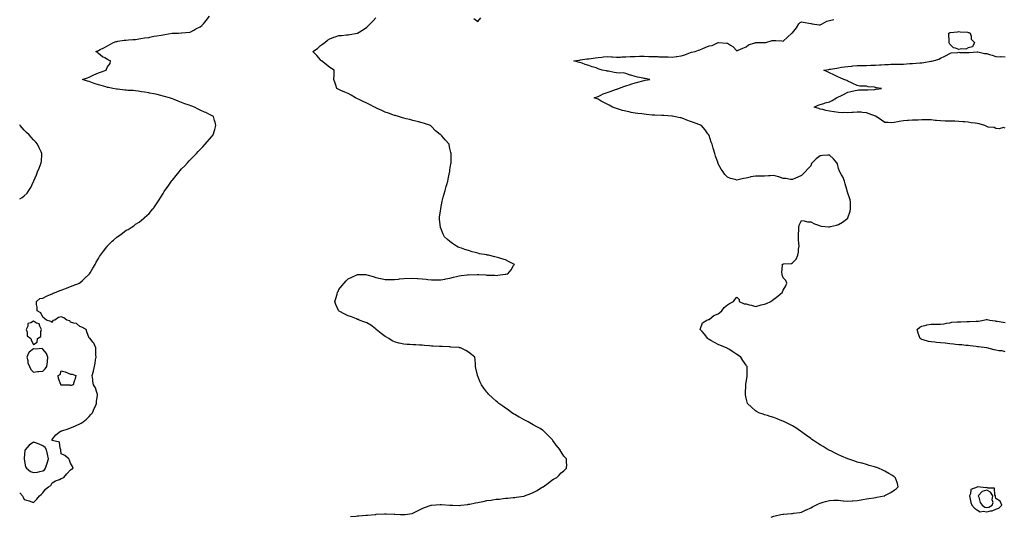
# Model space of a CAD drawing. Units: inches. Extents: x 897203 to 899843, y 7263578 to 7266218.
# Drawn here: x 897203 to 898267, y 7264660 to 7265196 of the extents above; entities that cross this region are included whole.
import ezdxf

# ---------------------------------------------------------------- set-up
doc = ezdxf.new("R2010")
doc.units = ezdxf.units.IN
doc.header["$MEASUREMENT"] = 0
doc.layers.add('Contour_89727263', color=7, linetype='Continuous', true_color=0xa3673b)

msp = doc.modelspace()

# ---------------------------------------------------------------- linework, layer by layer
at = {"layer": 'Contour_89727263'}
for points in [[(897203, 7264685.4, 3311), (897206.1, 7264681.9, 3311), (897206.9, 7264680.7, 3311), (897208, 7264678.2, 3311), (897212.9, 7264676.8, 3311), (897213.4, 7264676.6, 3311), (897218, 7264675, 3311), (897221.5, 7264678.5, 3311), (897224.4, 7264681.9, 3311), (897226.3, 7264683.6, 3311), (897228, 7264685.4, 3311), (897230.9, 7264689.1, 3311), (897234.1, 7264691.9, 3311), (897236.6, 7264693.4, 3311), (897238, 7264696, 3311), (897241.8, 7264698.2, 3311), (897245.9, 7264699.8, 3311), (897248, 7264700.7, 3311), (897248.9, 7264701.1, 3311), (897250.8, 7264701.9, 3311), (897254, 7264705.9, 3311), (897258, 7264710, 3311), (897259.1, 7264710.8, 3311), (897260.7, 7264711.9, 3311), (897259.9, 7264713.8, 3311), (897258, 7264717.3, 3311), (897256.7, 7264720.6, 3311), (897256.1, 7264721.9, 3311), (897251.7, 7264725.6, 3311), (897248, 7264727.4, 3311), (897247.5, 7264731.4, 3311), (897247.3, 7264731.9, 3311), (897246.6, 7264733.4, 3311), (897246.1, 7264739.9, 3311), (897238.2, 7264741.8, 3311), (897238, 7264741.9, 3311), (897238, 7264741.9, 3311), (897238, 7264741.9, 3311), (897238, 7264742, 3311), (897238, 7264742.8, 3311), (897241.9, 7264748.1, 3311), (897247.2, 7264751.9, 3311), (897247.8, 7264752.1, 3311), (897248, 7264752.2, 3311), (897248.5, 7264752.4, 3311), (897255.5, 7264754.5, 3311), (897258, 7264755.5, 3311), (897262.7, 7264757.3, 3311), (897264.1, 7264757.9, 3311), (897268, 7264759.7, 3311), (897269.5, 7264760.5, 3311), (897271.5, 7264761.9, 3311), (897275.1, 7264764.9, 3311), (897278, 7264767.8, 3311), (897280, 7264769.9, 3311), (897281.6, 7264771.9, 3311), (897283.5, 7264776.4, 3311), (897284.5, 7264778.3, 3311), (897286.1, 7264781.9, 3311), (897286.1, 7264783.9, 3311), (897287, 7264790.9, 3311), (897287, 7264791.9, 3311), (897286.2, 7264793.7, 3311), (897284.9, 7264798.7, 3311), (897282.8, 7264801.9, 3311), (897282.2, 7264806.1, 3311), (897282, 7264807.9, 3311), (897281.4, 7264811.9, 3311), (897282.7, 7264816.6, 3311), (897282.9, 7264817, 3311), (897283.8, 7264821.9, 3311), (897284.5, 7264825.5, 3311), (897285, 7264828.9, 3311), (897285.6, 7264831.9, 3311), (897285.4, 7264834.5, 3311), (897285.3, 7264839.2, 3311), (897285.2, 7264841.9, 3311), (897283, 7264846.8, 3311), (897282, 7264847.9, 3311), (897279, 7264851.9, 3311), (897278.3, 7264852.2, 3311), (897278, 7264852.5, 3311), (897275.4, 7264859.2, 3311), (897274.9, 7264861.9, 3311), (897270.3, 7264864.2, 3311), (897268, 7264865, 3311), (897264.3, 7264868.2, 3311), (897261.6, 7264868.4, 3311), (897258, 7264869.6, 3311), (897257.2, 7264871.1, 3311), (897254, 7264871.9, 3311), (897250.6, 7264874.4, 3311), (897248, 7264875.3, 3311), (897245.1, 7264874.8, 3311), (897241, 7264871.9, 3311), (897238.7, 7264871.3, 3311), (897238, 7264869.2, 3311), (897236.6, 7264870.5, 3311), (897231.9, 7264871.9, 3311), (897229.7, 7264873.5, 3311), (897228, 7264874.9, 3311), (897226, 7264879.8, 3311), (897221.8, 7264881.9, 3311), (897221.8, 7264885.7, 3311), (897221.2, 7264888.7, 3311), (897221.2, 7264891.9, 3311), (897224.8, 7264895.2, 3311), (897228, 7264895.7, 3311), (897232.1, 7264897.9, 3311), (897235.3, 7264899.1, 3311), (897238, 7264900.4, 3311), (897239.2, 7264900.8, 3311), (897242.3, 7264901.9, 3311), (897246.3, 7264903.7, 3311), (897248, 7264904.3, 3311), (897251.9, 7264905.7, 3311), (897253.6, 7264906.3, 3311), (897258, 7264908.2, 3311), (897260.9, 7264909.1, 3311), (897267.5, 7264911.9, 3311), (897267.8, 7264912.1, 3311), (897268, 7264912.3, 3311), (897270.7, 7264914.6, 3311), (897273.2, 7264916.7, 3311), (897278, 7264921.4, 3311), (897278.3, 7264921.7, 3311), (897278.5, 7264921.9, 3311), (897279.1, 7264922.9, 3311), (897282, 7264927.9, 3311), (897284.4, 7264931.9, 3311), (897285.6, 7264934.3, 3311), (897288, 7264938.4, 3311), (897289.4, 7264940.6, 3311), (897290.5, 7264941.9, 3311), (897293.5, 7264946.4, 3311), (897297.3, 7264951.1, 3311), (897297.9, 7264951.9, 3311), (897297.9, 7264952, 3311), (897298, 7264952.1, 3311), (897303, 7264957, 3311), (897304.3, 7264958.2, 3311), (897308, 7264961.6, 3311), (897308.3, 7264961.7, 3311), (897308.6, 7264961.9, 3311), (897314.1, 7264965.8, 3311), (897318, 7264968.9, 3311), (897320.1, 7264969.8, 3311), (897323.5, 7264971.9, 3311), (897326.2, 7264973.8, 3311), (897328, 7264975.4, 3311), (897332.1, 7264977.8, 3311), (897337.3, 7264981.9, 3311), (897337.7, 7264982.3, 3311), (897338, 7264982.6, 3311), (897342.9, 7264987, 3311), (897346.9, 7264991.9, 3311), (897347.5, 7264992.5, 3311), (897348, 7264993.3, 3311), (897351.6, 7264998.4, 3311), (897353.7, 7265001.9, 3311), (897355.5, 7265004.5, 3311), (897358, 7265008.6, 3311), (897359.3, 7265010.7, 3311), (897360, 7265011.9, 3311), (897363.4, 7265016.6, 3311), (897364.8, 7265018.6, 3311), (897367.1, 7265021.9, 3311), (897367.5, 7265022.5, 3311), (897368, 7265023.2, 3311), (897372, 7265028, 3311), (897375.2, 7265031.9, 3311), (897376.5, 7265033.4, 3311), (897378, 7265035.1, 3311), (897381.3, 7265038.6, 3311), (897384.4, 7265041.9, 3311), (897386.2, 7265043.8, 3311), (897388, 7265045.8, 3311), (897391.1, 7265048.9, 3311), (897394, 7265051.9, 3311), (897396, 7265054, 3311), (897398, 7265056.3, 3311), (897400.8, 7265059.2, 3311), (897403.3, 7265061.9, 3311), (897405.5, 7265064.4, 3311), (897408, 7265067.3, 3311), (897410.2, 7265069.8, 3311), (897412, 7265071.9, 3311), (897413.5, 7265076.5, 3311), (897413.8, 7265077.7, 3311), (897415.1, 7265081.9, 3311), (897414.1, 7265085.8, 3311), (897413.7, 7265087.6, 3311), (897412.6, 7265091.9, 3311), (897409.5, 7265093.4, 3311), (897408, 7265094.1, 3311), (897404, 7265096, 3311), (897402.7, 7265096.6, 3311), (897398, 7265098.8, 3311), (897396, 7265099.8, 3311), (897391.9, 7265101.9, 3311), (897389, 7265102.9, 3311), (897388, 7265103.2, 3311), (897386, 7265103.9, 3311), (897381.6, 7265105.5, 3311), (897378, 7265106.8, 3311), (897374.4, 7265108.2, 3311), (897370, 7265110, 3311), (897368, 7265110.7, 3311), (897367.2, 7265111.1, 3311), (897365, 7265111.9, 3311), (897359.6, 7265113.4, 3311), (897358, 7265113.8, 3311), (897355.5, 7265114.4, 3311), (897351.5, 7265115.4, 3311), (897348, 7265116.3, 3311), (897343.3, 7265117.1, 3311), (897342.7, 7265117.3, 3311), (897338, 7265118.2, 3311), (897334.7, 7265118.6, 3311), (897330.9, 7265119.1, 3311), (897328, 7265119.5, 3311), (897325.8, 7265119.7, 3311), (897320, 7265120, 3311), (897318, 7265120.2, 3311), (897316.5, 7265120.3, 3311), (897308.8, 7265121.2, 3311), (897308, 7265121.3, 3311), (897307.5, 7265121.4, 3311), (897303.7, 7265121.9, 3311), (897299.1, 7265123, 3311), (897298, 7265123.2, 3311), (897296.2, 7265123.7, 3311), (897291.2, 7265125.1, 3311), (897288, 7265126, 3311), (897283.5, 7265127.4, 3311), (897281.8, 7265128.2, 3311), (897278, 7265129.6, 3311), (897276.1, 7265130, 3311), (897270.9, 7265131.9, 3311), (897276.4, 7265133.6, 3311), (897278, 7265134.3, 3311), (897282.4, 7265136.3, 3311), (897283.3, 7265136.7, 3311), (897288, 7265138.8, 3311), (897290.3, 7265139.7, 3311), (897296.3, 7265141.9, 3311), (897296.9, 7265143, 3311), (897298, 7265145.4, 3311), (897300.8, 7265149.2, 3311), (897301.1, 7265151.9, 3311), (897298.9, 7265152.8, 3311), (897298, 7265153.2, 3311), (897295, 7265155, 3311), (897292.4, 7265156.3, 3311), (897288, 7265160, 3311), (897287, 7265160.8, 3311), (897285.3, 7265161.9, 3311), (897287.3, 7265162.7, 3311), (897288, 7265162.9, 3311), (897290.1, 7265164, 3311), (897293.9, 7265166, 3311), (897298, 7265168.2, 3311), (897300.5, 7265169.5, 3311), (897304.4, 7265171.9, 3311), (897307.2, 7265172.8, 3311), (897308, 7265172.9, 3311), (897309.2, 7265173.1, 3311), (897315.9, 7265174.1, 3311), (897318, 7265174.4, 3311), (897320.7, 7265174.6, 3311), (897325.1, 7265174.9, 3311), (897328, 7265175.1, 3311), (897331.8, 7265175.7, 3311), (897334, 7265176, 3311), (897338, 7265176.6, 3311), (897342.6, 7265177.3, 3311), (897343.7, 7265177.6, 3311), (897348, 7265178.4, 3311), (897351.1, 7265178.9, 3311), (897355.8, 7265179.6, 3311), (897358, 7265180, 3311), (897359.7, 7265180.2, 3311), (897367.8, 7265181.7, 3311), (897368, 7265181.7, 3311), (897368.3, 7265181.7, 3311), (897374.5, 7265181.9, 3311), (897377.8, 7265182.2, 3311), (897378, 7265182.2, 3311), (897378.4, 7265182.2, 3311), (897387, 7265182.9, 3311), (897388, 7265183.1, 3311), (897391.1, 7265184.9, 3311), (897393.5, 7265186.5, 3311), (897398, 7265188.6, 3311), (897400, 7265190, 3311), (897401.6, 7265191.9, 3311), (897404.6, 7265195.4, 3311), (897408, 7265200.1, 3311)], [(897560.4, 7264659.6, 3310), (897566.3, 7264660.1, 3310), (897568, 7264660.3, 3310), (897569.6, 7264660.4, 3310), (897577.3, 7264661.2, 3310), (897578, 7264661.2, 3310), (897578.7, 7264661.3, 3310), (897587.2, 7264661.9, 3310), (897587.9, 7264662, 3310), (897588, 7264662.1, 3310), (897588.2, 7264662.1, 3310), (897597.2, 7264662.8, 3310), (897598, 7264662.8, 3310), (897599, 7264662.8, 3310), (897607.8, 7264662.2, 3310), (897608, 7264662.2, 3310), (897608.3, 7264662.2, 3310), (897614.5, 7264661.9, 3310), (897618, 7264661.9, 3310), (897618, 7264661.8, 3310), (897618.1, 7264661.8, 3310), (897619.4, 7264661.9, 3310), (897627, 7264662.9, 3310), (897628, 7264663.2, 3310), (897630.9, 7264664.8, 3310), (897633.6, 7264666.4, 3310), (897638, 7264668.5, 3310), (897640.4, 7264669.6, 3310), (897647.6, 7264671.9, 3310), (897647.9, 7264672, 3310), (897648, 7264672.1, 3310), (897648.2, 7264672.1, 3310), (897657.4, 7264672.6, 3310), (897658, 7264672.6, 3310), (897658.7, 7264672.6, 3310), (897667.9, 7264672, 3310), (897668, 7264672, 3310), (897668.1, 7264672, 3310), (897671.1, 7264671.9, 3310), (897677.9, 7264671.7, 3310), (897678, 7264671.7, 3310), (897678.2, 7264671.8, 3310), (897679.8, 7264671.9, 3310), (897687.2, 7264672.8, 3310), (897688, 7264672.9, 3310), (897689.3, 7264673.2, 3310), (897695.5, 7264674.4, 3310), (897698, 7264674.9, 3310), (897701.8, 7264675.7, 3310), (897703.9, 7264676, 3310), (897708, 7264676.9, 3310), (897712.5, 7264677.5, 3310), (897713.8, 7264677.7, 3310), (897718, 7264678.3, 3310), (897721.4, 7264678.6, 3310), (897725.3, 7264679.1, 3310), (897728, 7264679.4, 3310), (897730.5, 7264679.5, 3310), (897736.4, 7264680.3, 3310), (897738, 7264680.3, 3310), (897739.5, 7264680.5, 3310), (897747.9, 7264681.8, 3310), (897748, 7264681.8, 3310), (897748.1, 7264681.8, 3310), (897748.5, 7264681.9, 3310), (897755.4, 7264684.5, 3310), (897758, 7264685.7, 3310), (897762.1, 7264687.9, 3310), (897767, 7264690.9, 3310), (897768, 7264691.5, 3310), (897768.3, 7264691.7, 3310), (897768.7, 7264691.9, 3310), (897774.1, 7264695.9, 3310), (897778, 7264699, 3310), (897780, 7264700, 3310), (897783.4, 7264701.9, 3310), (897785.8, 7264704.1, 3310), (897788, 7264706.8, 3310), (897791, 7264708.9, 3310), (897794, 7264711.9, 3310), (897794.2, 7264715.8, 3310), (897793.8, 7264717.7, 3310), (897793.9, 7264721.9, 3310), (897791.1, 7264725, 3310), (897788, 7264729.6, 3310), (897787.2, 7264731.1, 3310), (897786.9, 7264731.9, 3310), (897782.9, 7264736.7, 3310), (897782.2, 7264737.8, 3310), (897779.3, 7264741.9, 3310), (897778.7, 7264742.5, 3310), (897778, 7264743.2, 3310), (897773.8, 7264747.7, 3310), (897769.6, 7264751.9, 3310), (897768.7, 7264752.6, 3310), (897768, 7264753.1, 3310), (897765.3, 7264754.7, 3310), (897762.4, 7264756.3, 3310), (897758, 7264758.8, 3310), (897756, 7264759.9, 3310), (897752.6, 7264761.9, 3310), (897749.6, 7264763.5, 3310), (897748, 7264764.3, 3310), (897743.1, 7264767, 3310), (897742.8, 7264767.1, 3310), (897738, 7264769.8, 3310), (897736.8, 7264770.7, 3310), (897735, 7264771.9, 3310), (897730.9, 7264774.8, 3310), (897728, 7264776.8, 3310), (897725, 7264778.9, 3310), (897720.9, 7264781.9, 3310), (897719.3, 7264783.2, 3310), (897718, 7264784.3, 3310), (897714, 7264787.8, 3310), (897709.6, 7264791.9, 3310), (897708.9, 7264792.8, 3310), (897708, 7264794, 3310), (897704.5, 7264798.4, 3310), (897702, 7264801.9, 3310), (897700.8, 7264804.7, 3310), (897698, 7264811.3, 3310), (897697.8, 7264811.7, 3310), (897697.8, 7264811.9, 3310), (897697.7, 7264812.3, 3310), (897696, 7264819.8, 3310), (897695.5, 7264821.9, 3310), (897695.4, 7264824.5, 3310), (897695.2, 7264829, 3310), (897695, 7264831.9, 3310), (897691.1, 7264834.9, 3310), (897688, 7264837.2, 3310), (897685, 7264838.9, 3310), (897679.3, 7264841.9, 3310), (897678.3, 7264842.1, 3310), (897678, 7264842.2, 3310), (897677.8, 7264842.2, 3310), (897668.9, 7264842.8, 3310), (897668, 7264842.9, 3310), (897667.1, 7264842.9, 3310), (897659.4, 7264843.2, 3310), (897658, 7264843.3, 3310), (897656.6, 7264843.4, 3310), (897649.8, 7264843.7, 3310), (897648, 7264843.8, 3310), (897645.9, 7264844.1, 3310), (897640.6, 7264844.5, 3310), (897638, 7264844.8, 3310), (897635, 7264844.9, 3310), (897631.1, 7264845, 3310), (897628, 7264845.2, 3310), (897624.5, 7264845.5, 3310), (897621.7, 7264845.6, 3310), (897618, 7264845.9, 3310), (897613.2, 7264847, 3310), (897612.8, 7264847.1, 3310), (897608, 7264848.4, 3310), (897605.7, 7264849.5, 3310), (897601.8, 7264851.9, 3310), (897599.4, 7264853.3, 3310), (897598, 7264854.2, 3310), (897593.6, 7264857.5, 3310), (897588.4, 7264861.9, 3310), (897588.2, 7264862.1, 3310), (897588, 7264862.2, 3310), (897587, 7264862.9, 3310), (897582.4, 7264866.3, 3310), (897578, 7264868.8, 3310), (897575.9, 7264869.8, 3310), (897569.7, 7264871.9, 3310), (897568.6, 7264872.5, 3310), (897568, 7264872.7, 3310), (897566.8, 7264873.2, 3310), (897561.5, 7264875.3, 3310), (897558, 7264876.6, 3310), (897554.5, 7264878.3, 3310), (897548.3, 7264881.7, 3310), (897548, 7264881.8, 3310), (897548, 7264881.8, 3310), (897547.9, 7264881.9, 3310), (897547.7, 7264882.2, 3310), (897544.8, 7264888.7, 3310), (897543.6, 7264891.9, 3310), (897544.7, 7264895.3, 3310), (897546, 7264899.9, 3310), (897546.6, 7264901.9, 3310), (897547.1, 7264902.9, 3310), (897548, 7264904.8, 3310), (897551.1, 7264908.9, 3310), (897553.5, 7264911.9, 3310), (897555.8, 7264914.2, 3310), (897558, 7264916.4, 3310), (897561.8, 7264918.1, 3310), (897566.5, 7264920.4, 3310), (897568, 7264921.1, 3310), (897568.9, 7264921.1, 3310), (897577.1, 7264921, 3310), (897578, 7264920.9, 3310), (897579.5, 7264920.5, 3310), (897584.9, 7264918.8, 3310), (897588, 7264917.9, 3310), (897592.9, 7264916.8, 3310), (897593.2, 7264916.8, 3310), (897598, 7264915.9, 3310), (897601.9, 7264915.7, 3310), (897604, 7264915.9, 3310), (897608, 7264915.9, 3310), (897612.4, 7264916.2, 3310), (897613.5, 7264916.5, 3310), (897618, 7264916.7, 3310), (897628, 7264917.1, 3310), (897633, 7264916.8, 3310), (897633.1, 7264916.8, 3310), (897638, 7264916.6, 3310), (897642.2, 7264916, 3310), (897644.1, 7264915.9, 3310), (897648, 7264915.4, 3310), (897651.5, 7264915.3, 3310), (897654.5, 7264915.5, 3310), (897658, 7264915.4, 3310), (897662.3, 7264916.2, 3310), (897663.5, 7264916.5, 3310), (897668, 7264917.1, 3310), (897671.8, 7264918.2, 3310), (897675, 7264918.8, 3310), (897678, 7264919.6, 3310), (897680.1, 7264919.9, 3310), (897686.9, 7264920.8, 3310), (897688, 7264921, 3310), (897689.1, 7264920.9, 3310), (897697.3, 7264921.2, 3310), (897698, 7264921.1, 3310), (897699, 7264921, 3310), (897706.8, 7264920.7, 3310), (897708, 7264920.4, 3310), (897709.7, 7264920.3, 3310), (897716.4, 7264920.3, 3310), (897718, 7264920.2, 3310), (897719.6, 7264920.4, 3310), (897727.6, 7264921.4, 3310), (897728, 7264921.5, 3310), (897728.4, 7264921.6, 3310), (897730.4, 7264921.9, 3310), (897734, 7264926, 3310), (897736.8, 7264930.7, 3310), (897737.6, 7264931.9, 3310), (897731.2, 7264935.1, 3310), (897728, 7264936.8, 3310), (897724.2, 7264938, 3310), (897720.9, 7264939.1, 3310), (897718, 7264940, 3310), (897716.5, 7264940.3, 3310), (897709.8, 7264941.9, 3310), (897708.3, 7264942.1, 3310), (897708, 7264942.2, 3310), (897707.7, 7264942.2, 3310), (897699.8, 7264943.6, 3310), (897698, 7264944, 3310), (897695.1, 7264944.8, 3310), (897691.9, 7264945.7, 3310), (897688, 7264946.9, 3310), (897684.2, 7264948.1, 3310), (897680.5, 7264949.5, 3310), (897678, 7264950.3, 3310), (897676.9, 7264950.8, 3310), (897674.9, 7264951.9, 3310), (897670.9, 7264954.8, 3310), (897668, 7264956.9, 3310), (897665.2, 7264959.1, 3310), (897662.1, 7264961.9, 3310), (897660.8, 7264964.7, 3310), (897658, 7264971.2, 3310), (897657.8, 7264971.7, 3310), (897657.8, 7264971.9, 3310), (897657.7, 7264972.3, 3310), (897656.7, 7264980.5, 3310), (897656.5, 7264981.9, 3310), (897656.7, 7264983.3, 3310), (897658, 7264991.8, 3310), (897658, 7264991.9, 3310), (897658, 7264992, 3310), (897658, 7264992.3, 3310), (897659.5, 7265000.4, 3310), (897659.9, 7265001.9, 3310), (897660.6, 7265004.5, 3310), (897661.7, 7265008.3, 3310), (897662.7, 7265011.9, 3310), (897663.9, 7265016.1, 3310), (897664.6, 7265018.4, 3310), (897665.5, 7265021.9, 3310), (897666, 7265024, 3310), (897667.5, 7265031.4, 3310), (897667.7, 7265031.9, 3310), (897667.7, 7265032.3, 3310), (897668, 7265034.3, 3310), (897669.1, 7265040.8, 3310), (897669.4, 7265041.9, 3310), (897669.3, 7265043.2, 3310), (897669.2, 7265050.8, 3310), (897669.2, 7265051.9, 3310), (897669.1, 7265052.9, 3310), (897668, 7265057.3, 3310), (897667.2, 7265061.1, 3310), (897667, 7265061.9, 3310), (897662.7, 7265066.6, 3310), (897659.2, 7265070.8, 3310), (897658.2, 7265071.9, 3310), (897658.1, 7265072, 3310), (897658, 7265072, 3310), (897657.5, 7265072.5, 3310), (897652.5, 7265076.4, 3310), (897648, 7265080.9, 3310), (897647.5, 7265081.4, 3310), (897646.9, 7265081.9, 3310), (897640.3, 7265084.2, 3310), (897638, 7265085, 3310), (897633.9, 7265086.1, 3310), (897632.6, 7265086.4, 3310), (897628, 7265087.6, 3310), (897624.6, 7265088.5, 3310), (897620.6, 7265089.4, 3310), (897618, 7265090, 3310), (897616.6, 7265090.5, 3310), (897612.5, 7265091.9, 3310), (897608.9, 7265092.8, 3310), (897608, 7265093, 3310), (897606.4, 7265093.6, 3310), (897601.4, 7265095.3, 3310), (897598, 7265096.5, 3310), (897594.3, 7265098.2, 3310), (897589.4, 7265100.5, 3310), (897588, 7265101.2, 3310), (897587.6, 7265101.4, 3310), (897586.6, 7265101.9, 3310), (897580.9, 7265104.8, 3310), (897578, 7265106.3, 3310), (897574.2, 7265108.1, 3310), (897569.7, 7265110.3, 3310), (897568, 7265111, 3310), (897567.4, 7265111.3, 3310), (897566, 7265111.9, 3310), (897561.1, 7265114.9, 3310), (897558, 7265116.5, 3310), (897554.4, 7265118.2, 3310), (897549.9, 7265120, 3310), (897548, 7265120.8, 3310), (897547.3, 7265121.2, 3310), (897545.6, 7265121.9, 3310), (897544.5, 7265125.5, 3310), (897543.8, 7265127.7, 3310), (897542.6, 7265131.9, 3310), (897542.8, 7265136.6, 3310), (897542.8, 7265137.2, 3310), (897542.9, 7265141.9, 3310), (897539.9, 7265143.7, 3310), (897538, 7265144.7, 3310), (897534.1, 7265148, 3310), (897529, 7265151.9, 3310), (897528.6, 7265152.4, 3310), (897528, 7265153, 3310), (897524, 7265157.8, 3310), (897519.9, 7265161.9, 3310), (897524.7, 7265165.3, 3310), (897528, 7265168.5, 3310), (897530.1, 7265169.9, 3310), (897532.8, 7265171.9, 3310), (897535.8, 7265174.2, 3310), (897538, 7265175.7, 3310), (897542.5, 7265177.5, 3310), (897544, 7265177.8, 3310), (897548, 7265179.2, 3310), (897550.7, 7265179.3, 3310), (897556.1, 7265179.9, 3310), (897558, 7265180.1, 3310), (897559.7, 7265180.2, 3310), (897567.9, 7265181.8, 3310), (897568, 7265181.8, 3310), (897568.1, 7265181.9, 3310), (897568.2, 7265181.9, 3310), (897574.4, 7265185.6, 3310), (897578, 7265188.2, 3310), (897580, 7265190, 3310), (897581.9, 7265191.9, 3310), (897584.9, 7265195, 3310), (897588, 7265198.5, 3310)], [(897693.7, 7265197.6, 3310), (897698, 7265194.4, 3310), (897701.5, 7265198.5, 3310)], [(898015, 7264658.9, 3309), (898018, 7264660.2, 3309), (898019.4, 7264660.6, 3309), (898025.5, 7264661.9, 3309), (898027.7, 7264662.3, 3309), (898028, 7264662.4, 3309), (898028.5, 7264662.4, 3309), (898037, 7264662.9, 3309), (898038, 7264663, 3309), (898039.3, 7264663.2, 3309), (898046, 7264663.9, 3309), (898048, 7264664.3, 3309), (898053, 7264666.9, 3309), (898053.1, 7264667, 3309), (898058, 7264669.2, 3309), (898059.8, 7264670.1, 3309), (898063.4, 7264671.9, 3309), (898066.4, 7264673.6, 3309), (898068, 7264674.3, 3309), (898071.4, 7264675.3, 3309), (898073.9, 7264676.1, 3309), (898078, 7264677.2, 3309), (898082.7, 7264677.3, 3309), (898083.4, 7264677.3, 3309), (898088, 7264677.3, 3309), (898093, 7264676.8, 3309), (898093.2, 7264676.8, 3309), (898098, 7264676.2, 3309), (898102.7, 7264676.6, 3309), (898103.3, 7264676.6, 3309), (898108, 7264677, 3309), (898112.2, 7264677.8, 3309), (898114.2, 7264678.1, 3309), (898118, 7264678.8, 3309), (898120.8, 7264679.2, 3309), (898126.1, 7264680, 3309), (898128, 7264680.3, 3309), (898129.4, 7264680.5, 3309), (898137.1, 7264681.9, 3309), (898137.8, 7264682.2, 3309), (898138, 7264682.3, 3309), (898138.8, 7264682.7, 3309), (898144.3, 7264685.6, 3309), (898148, 7264688.1, 3309), (898150.2, 7264689.8, 3309), (898152.3, 7264691.9, 3309), (898151.5, 7264695.3, 3309), (898149.7, 7264700.3, 3309), (898149.2, 7264701.9, 3309), (898148.5, 7264702.4, 3309), (898148, 7264702.7, 3309), (898146.1, 7264703.9, 3309), (898142.4, 7264706.2, 3309), (898138, 7264708.7, 3309), (898135.9, 7264709.8, 3309), (898131.2, 7264711.9, 3309), (898128.9, 7264712.8, 3309), (898128, 7264713, 3309), (898126.6, 7264713.4, 3309), (898121.1, 7264715, 3309), (898118, 7264715.8, 3309), (898113.3, 7264717.2, 3309), (898112.6, 7264717.3, 3309), (898108, 7264718.6, 3309), (898105.5, 7264719.4, 3309), (898098, 7264721.9, 3309), (898091.1, 7264725, 3309), (898088, 7264726.2, 3309), (898084.3, 7264728.1, 3309), (898079.5, 7264730.5, 3309), (898078, 7264731.2, 3309), (898077.6, 7264731.4, 3309), (898076.7, 7264731.9, 3309), (898071.4, 7264735.2, 3309), (898068, 7264737.3, 3309), (898065.2, 7264739.1, 3309), (898060.8, 7264741.9, 3309), (898059.2, 7264743.1, 3309), (898058, 7264744, 3309), (898053.4, 7264747.3, 3309), (898050.9, 7264749.1, 3309), (898048, 7264751.1, 3309), (898047.5, 7264751.4, 3309), (898046.7, 7264751.9, 3309), (898041.6, 7264755.5, 3309), (898038, 7264757.7, 3309), (898035.3, 7264759.2, 3309), (898029.4, 7264761.9, 3309), (898028.5, 7264762.4, 3309), (898028, 7264762.7, 3309), (898026.8, 7264763.1, 3309), (898021.5, 7264765.4, 3309), (898018, 7264766.6, 3309), (898014, 7264767.9, 3309), (898011.3, 7264768.7, 3309), (898008, 7264769.7, 3309), (898006.4, 7264770.2, 3309), (898001.6, 7264771.9, 3309), (897999.4, 7264773.2, 3309), (897998, 7264774, 3309), (897993.9, 7264777.7, 3309), (897989.6, 7264781.9, 3309), (897989.2, 7264783.1, 3309), (897988, 7264787.6, 3309), (897987.4, 7264791.3, 3309), (897987.3, 7264791.9, 3309), (897987.3, 7264792.6, 3309), (897987.7, 7264801.5, 3309), (897987.7, 7264801.9, 3309), (897987.7, 7264802.3, 3309), (897988, 7264805, 3309), (897989.1, 7264810.9, 3309), (897989.3, 7264811.9, 3309), (897989.2, 7264813.1, 3309), (897989.2, 7264820.8, 3309), (897989.1, 7264821.9, 3309), (897988.6, 7264822.5, 3309), (897988, 7264823.1, 3309), (897984.5, 7264828.4, 3309), (897982.2, 7264831.9, 3309), (897979.7, 7264833.6, 3309), (897978, 7264834.8, 3309), (897973.8, 7264837.7, 3309), (897969.9, 7264840.1, 3309), (897968, 7264841.2, 3309), (897967.6, 7264841.5, 3309), (897966.7, 7264841.9, 3309), (897960.5, 7264844.4, 3309), (897958, 7264845.6, 3309), (897953.9, 7264847.7, 3309), (897950, 7264850, 3309), (897948, 7264851.1, 3309), (897947.5, 7264851.4, 3309), (897946.8, 7264851.9, 3309), (897942.9, 7264856.8, 3309), (897940.5, 7264859.4, 3309), (897938.4, 7264861.9, 3309), (897938.8, 7264862.7, 3309), (897941, 7264869, 3309), (897945.7, 7264871.9, 3309), (897947.5, 7264872.5, 3309), (897948, 7264872.6, 3309), (897951.1, 7264875, 3309), (897953.2, 7264876.7, 3309), (897958, 7264878.8, 3309), (897959.8, 7264880.1, 3309), (897961.9, 7264881.9, 3309), (897964.4, 7264885.5, 3309), (897968, 7264888.5, 3309), (897970.2, 7264889.7, 3309), (897974.5, 7264891.9, 3309), (897975.8, 7264894.2, 3309), (897978, 7264896.8, 3309), (897980.4, 7264894.3, 3309), (897980.6, 7264891.9, 3309), (897985.8, 7264889.6, 3309), (897988, 7264889.5, 3309), (897991.4, 7264888.5, 3309), (897994, 7264887.9, 3309), (897998, 7264886.6, 3309), (898002.1, 7264887.8, 3309), (898004.4, 7264888.2, 3309), (898008, 7264889.2, 3309), (898010, 7264889.9, 3309), (898014.8, 7264891.9, 3309), (898016.5, 7264893.4, 3309), (898018, 7264894.5, 3309), (898022.3, 7264897.7, 3309), (898027.2, 7264901.9, 3309), (898027.5, 7264902.5, 3309), (898028, 7264904.1, 3309), (898031.1, 7264908.8, 3309), (898032.1, 7264911.9, 3309), (898030.9, 7264914.7, 3309), (898028, 7264917.6, 3309), (898027, 7264920.9, 3309), (898026.9, 7264921.9, 3309), (898026.5, 7264923.4, 3309), (898027.3, 7264931.2, 3309), (898027, 7264931.9, 3309), (898027.8, 7264932.2, 3309), (898028, 7264932.3, 3309), (898028.6, 7264932.5, 3309), (898036.9, 7264933, 3309), (898038, 7264933.6, 3309), (898042.1, 7264937.8, 3309), (898044, 7264941.9, 3309), (898044.7, 7264945.3, 3309), (898044.7, 7264948.6, 3309), (898045.2, 7264951.9, 3309), (898045, 7264954.9, 3309), (898044.7, 7264958.6, 3309), (898044.6, 7264961.9, 3309), (898044.7, 7264965.3, 3309), (898044.9, 7264968.8, 3309), (898045, 7264971.9, 3309), (898045.5, 7264974.5, 3309), (898048, 7264979.4, 3309), (898050.7, 7264979.2, 3309), (898054.2, 7264978, 3309), (898058, 7264977.9, 3309), (898061.9, 7264975.8, 3309), (898065.3, 7264974.7, 3309), (898068, 7264973.6, 3309), (898069.6, 7264973.5, 3309), (898077.1, 7264972.8, 3309), (898078, 7264972.8, 3309), (898079.2, 7264973.1, 3309), (898085.6, 7264974.4, 3309), (898088, 7264975.2, 3309), (898092.3, 7264977.7, 3309), (898097.8, 7264981.9, 3309), (898097.9, 7264982.1, 3309), (898098, 7264982.5, 3309), (898100.4, 7264989.5, 3309), (898100.9, 7264991.9, 3309), (898100.8, 7264994.6, 3309), (898100.7, 7264999.3, 3309), (898100.5, 7265001.9, 3309), (898099.9, 7265003.8, 3309), (898098, 7265009.1, 3309), (898097.3, 7265011.2, 3309), (898097.2, 7265011.9, 3309), (898096.9, 7265013.1, 3309), (898095, 7265018.9, 3309), (898094.4, 7265021.9, 3309), (898092.6, 7265026.5, 3309), (898091.1, 7265028.9, 3309), (898089.4, 7265031.9, 3309), (898089, 7265032.8, 3309), (898088, 7265035.8, 3309), (898086.7, 7265040.6, 3309), (898085.9, 7265041.9, 3309), (898082.3, 7265046.2, 3309), (898078, 7265050.2, 3309), (898076.2, 7265050, 3309), (898070.5, 7265049.5, 3309), (898068, 7265049.3, 3309), (898063.9, 7265046.1, 3309), (898059.4, 7265041.9, 3309), (898058.8, 7265041.1, 3309), (898058, 7265038.6, 3309), (898054.9, 7265035.1, 3309), (898052, 7265031.9, 3309), (898049.9, 7265030.1, 3309), (898048, 7265028.2, 3309), (898043.8, 7265026.2, 3309), (898041.5, 7265025.3, 3309), (898038, 7265023.9, 3309), (898036.1, 7265023.9, 3309), (898031, 7265024.9, 3309), (898028, 7265024.9, 3309), (898023.4, 7265026.6, 3309), (898022.9, 7265026.8, 3309), (898018, 7265028.2, 3309), (898014, 7265027.8, 3309), (898012.1, 7265027.8, 3309), (898008, 7265027.4, 3309), (898003.5, 7265027.3, 3309), (898002.5, 7265027.5, 3309), (897998, 7265027.4, 3309), (897993.2, 7265026.8, 3309), (897992.5, 7265026.4, 3309), (897988, 7265025.3, 3309), (897985.2, 7265024.8, 3309), (897979.5, 7265023.4, 3309), (897978, 7265023.1, 3309), (897976.3, 7265023.7, 3309), (897971, 7265024.8, 3309), (897968, 7265026.2, 3309), (897965.2, 7265029.1, 3309), (897963.3, 7265031.9, 3309), (897961.1, 7265035, 3309), (897958, 7265040.6, 3309), (897957.7, 7265041.6, 3309), (897957.6, 7265041.9, 3309), (897957.4, 7265042.6, 3309), (897955, 7265048.9, 3309), (897954.1, 7265051.9, 3309), (897952.7, 7265056.5, 3309), (897952.4, 7265057.6, 3309), (897951.2, 7265061.9, 3309), (897950.3, 7265064.2, 3309), (897948, 7265071.1, 3309), (897947.8, 7265071.7, 3309), (897947.8, 7265071.9, 3309), (897946.8, 7265073.2, 3309), (897943.6, 7265077.4, 3309), (897939.8, 7265081.9, 3309), (897938.6, 7265082.5, 3309), (897938, 7265082.7, 3309), (897936.8, 7265083.2, 3309), (897931.3, 7265085.2, 3309), (897928, 7265086.5, 3309), (897924, 7265087.9, 3309), (897920.8, 7265089.2, 3309), (897918, 7265090.2, 3309), (897916.6, 7265090.5, 3309), (897909.9, 7265091.9, 3309), (897908.3, 7265092.2, 3309), (897908, 7265092.2, 3309), (897907.8, 7265092.2, 3309), (897899, 7265092.9, 3309), (897898, 7265092.9, 3309), (897897, 7265092.9, 3309), (897889.4, 7265093.3, 3309), (897888, 7265093.3, 3309), (897886.5, 7265093.4, 3309), (897880.2, 7265094.1, 3309), (897878, 7265094.3, 3309), (897875.4, 7265094.6, 3309), (897871.1, 7265095, 3309), (897868, 7265095.3, 3309), (897863.8, 7265096.2, 3309), (897862.6, 7265096.4, 3309), (897858, 7265097.4, 3309), (897854.5, 7265098.3, 3309), (897850.1, 7265099.8, 3309), (897848, 7265100.5, 3309), (897846.9, 7265100.8, 3309), (897843.5, 7265101.9, 3309), (897840.1, 7265103.9, 3309), (897838, 7265105, 3309), (897833.5, 7265107.4, 3309), (897831.5, 7265108.5, 3309), (897828, 7265110.4, 3309), (897827, 7265110.8, 3309), (897823.9, 7265111.9, 3309), (897826.9, 7265113.1, 3309), (897828, 7265113.5, 3309), (897830.9, 7265114.8, 3309), (897833.7, 7265116.2, 3309), (897838, 7265117.8, 3309), (897841.1, 7265118.9, 3309), (897846.9, 7265120.8, 3309), (897848, 7265121.2, 3309), (897848.6, 7265121.4, 3309), (897850.2, 7265121.9, 3309), (897855.8, 7265124.2, 3309), (897858, 7265125, 3309), (897862.6, 7265126.5, 3309), (897863.3, 7265126.7, 3309), (897868, 7265128.2, 3309), (897871, 7265129, 3309), (897876.5, 7265130.3, 3309), (897878, 7265130.7, 3309), (897879.1, 7265130.9, 3309), (897884.1, 7265131.9, 3309), (897878.9, 7265132.8, 3309), (897878, 7265132.9, 3309), (897876.9, 7265133.1, 3309), (897870.5, 7265134.4, 3309), (897868, 7265134.9, 3309), (897863.6, 7265136.4, 3309), (897862.8, 7265136.6, 3309), (897858, 7265138.4, 3309), (897855, 7265138.8, 3309), (897851.3, 7265138.6, 3309), (897848, 7265138.9, 3309), (897845.5, 7265139.3, 3309), (897839.4, 7265140.6, 3309), (897838, 7265140.8, 3309), (897837.1, 7265141, 3309), (897832.6, 7265141.9, 3309), (897829.1, 7265143, 3309), (897828, 7265143.4, 3309), (897825.8, 7265144.2, 3309), (897821.8, 7265145.6, 3309), (897818, 7265146.9, 3309), (897814.2, 7265148.1, 3309), (897810.7, 7265149.3, 3309), (897808, 7265150.1, 3309), (897806.7, 7265150.6, 3309), (897801.9, 7265151.9, 3309), (897807.2, 7265152.7, 3309), (897808, 7265152.8, 3309), (897809, 7265152.9, 3309), (897816, 7265154, 3309), (897818, 7265154.2, 3309), (897820.7, 7265154.5, 3309), (897824.8, 7265155.1, 3309), (897828, 7265155.5, 3309), (897832, 7265155.8, 3309), (897833.8, 7265156.1, 3309), (897838, 7265156.5, 3309), (897842.5, 7265156.3, 3309), (897843.8, 7265156.1, 3309), (897848, 7265156, 3309), (897852.1, 7265156, 3309), (897853.7, 7265156.2, 3309), (897858, 7265156.2, 3309), (897862.6, 7265156.5, 3309), (897863.5, 7265156.5, 3309), (897868, 7265156.7, 3309), (897872.9, 7265156.8, 3309), (897873.1, 7265156.8, 3309), (897878, 7265156.9, 3309), (897882.8, 7265156.7, 3309), (897883.3, 7265156.7, 3309), (897888, 7265156.5, 3309), (897892.6, 7265156.5, 3309), (897893.6, 7265156.4, 3309), (897898, 7265156.3, 3309), (897902.3, 7265156.2, 3309), (897903.9, 7265156.1, 3309), (897908, 7265156, 3309), (897912.7, 7265156.6, 3309), (897913.2, 7265156.7, 3309), (897918, 7265157.3, 3309), (897921.7, 7265158.3, 3309), (897926.3, 7265160.2, 3309), (897928, 7265160.8, 3309), (897928.9, 7265161.1, 3309), (897933, 7265161.9, 3309), (897936.7, 7265163.3, 3309), (897938, 7265163.8, 3309), (897941.4, 7265165.3, 3309), (897943.7, 7265166.2, 3309), (897948, 7265168.2, 3309), (897951.4, 7265168.6, 3309), (897957.9, 7265171.8, 3309), (897958, 7265171.8, 3309), (897958.2, 7265171.8, 3309), (897967.1, 7265171, 3309), (897968, 7265170.9, 3309), (897971, 7265168.9, 3309), (897973.6, 7265167.5, 3309), (897978, 7265162.8, 3309), (897979.5, 7265163.4, 3309), (897984.4, 7265165.6, 3309), (897988, 7265167.2, 3309), (897990.6, 7265169.3, 3309), (897997.3, 7265171.2, 3309), (897998, 7265171.5, 3309), (897998.4, 7265171.6, 3309), (898007.8, 7265171.7, 3309), (898008, 7265171.7, 3309), (898008.2, 7265171.8, 3309), (898009.2, 7265171.9, 3309), (898016.2, 7265173.8, 3309), (898018, 7265174, 3309), (898020.1, 7265173.9, 3309), (898026.6, 7265173.4, 3309), (898028, 7265173.3, 3309), (898032.6, 7265177.4, 3309), (898037.6, 7265181.9, 3309), (898037.8, 7265182.1, 3309), (898038, 7265182.1, 3309), (898042.3, 7265187.7, 3309), (898045.1, 7265191.9, 3309), (898046.5, 7265193.4, 3309), (898048, 7265193.9, 3309), (898049.8, 7265193.7, 3309), (898057.8, 7265192.2, 3309), (898058, 7265192.2, 3309), (898058.2, 7265192.1, 3309), (898059.4, 7265191.9, 3309), (898066.8, 7265190.7, 3309), (898068, 7265190.7, 3309), (898068.9, 7265191.1, 3309), (898070.2, 7265191.9, 3309), (898075.3, 7265194.7, 3309), (898078, 7265195.6, 3309), (898082.9, 7265196.7, 3309)], [(898268, 7265079.1, 3308), (898266.1, 7265079.9, 3308), (898261.5, 7265078.5, 3308), (898258, 7265078.9, 3308), (898256.1, 7265080, 3308), (898249.5, 7265080.4, 3308), (898248, 7265080.9, 3308), (898247.3, 7265081.2, 3308), (898246, 7265081.9, 3308), (898239.9, 7265083.8, 3308), (898238, 7265084.1, 3308), (898235.4, 7265084.5, 3308), (898231.2, 7265085.1, 3308), (898228, 7265085.6, 3308), (898224, 7265086, 3308), (898222.3, 7265086.1, 3308), (898218, 7265086.5, 3308), (898213.4, 7265086.6, 3308), (898212.7, 7265086.6, 3308), (898208, 7265086.7, 3308), (898203.1, 7265086.9, 3308), (898203, 7265086.9, 3308), (898198, 7265087, 3308), (898193.6, 7265087.5, 3308), (898192.4, 7265087.6, 3308), (898188, 7265088.1, 3308), (898184.2, 7265088.1, 3308), (898181.7, 7265088.2, 3308), (898178, 7265088.2, 3308), (898174.1, 7265088, 3308), (898172, 7265088, 3308), (898168, 7265087.7, 3308), (898163.5, 7265087.4, 3308), (898162.5, 7265087.4, 3308), (898158, 7265087.1, 3308), (898153.6, 7265086.4, 3308), (898152.1, 7265086, 3308), (898148, 7265085.2, 3308), (898144.9, 7265085.1, 3308), (898141.5, 7265085.4, 3308), (898138, 7265085.3, 3308), (898134.2, 7265088, 3308), (898128.5, 7265091.9, 3308), (898128.2, 7265092.1, 3308), (898128, 7265092.1, 3308), (898127.7, 7265092.3, 3308), (898121, 7265094.8, 3308), (898118, 7265095.9, 3308), (898113.9, 7265096.1, 3308), (898112.4, 7265096.3, 3308), (898108, 7265096.5, 3308), (898103.7, 7265096.2, 3308), (898102.1, 7265096, 3308), (898098, 7265095.7, 3308), (898094, 7265096, 3308), (898092, 7265095.8, 3308), (898088, 7265096.2, 3308), (898083.2, 7265096.8, 3308), (898082.9, 7265096.8, 3308), (898078, 7265097.5, 3308), (898074.3, 7265098.2, 3308), (898070.8, 7265099.2, 3308), (898068, 7265099.8, 3308), (898066.5, 7265100.4, 3308), (898061.4, 7265101.9, 3308), (898065.9, 7265104.1, 3308), (898068, 7265104.7, 3308), (898072, 7265105.9, 3308), (898073.6, 7265106.4, 3308), (898078, 7265107.6, 3308), (898081, 7265109, 3308), (898085.8, 7265111.9, 3308), (898087.3, 7265112.7, 3308), (898088, 7265113, 3308), (898090.3, 7265114.1, 3308), (898093.9, 7265116, 3308), (898098, 7265117.9, 3308), (898101.2, 7265118.7, 3308), (898106, 7265119.9, 3308), (898108, 7265120.4, 3308), (898109.5, 7265120.5, 3308), (898116.6, 7265120.5, 3308), (898118, 7265120.5, 3308), (898119.4, 7265120.6, 3308), (898127.3, 7265121.1, 3308), (898128, 7265121.2, 3308), (898128.7, 7265121.2, 3308), (898134.3, 7265121.9, 3308), (898128.9, 7265122.8, 3308), (898128, 7265123, 3308), (898126.7, 7265123.3, 3308), (898120.1, 7265124, 3308), (898118, 7265124.4, 3308), (898115.3, 7265124.7, 3308), (898110.8, 7265124.7, 3308), (898108, 7265125.1, 3308), (898103.5, 7265127.3, 3308), (898101.9, 7265128, 3308), (898098, 7265129.8, 3308), (898096.8, 7265130.6, 3308), (898093.5, 7265131.9, 3308), (898089.7, 7265133.6, 3308), (898088, 7265134.2, 3308), (898083.7, 7265136.3, 3308), (898082.8, 7265136.7, 3308), (898078, 7265139, 3308), (898076, 7265139.9, 3308), (898072, 7265141.9, 3308), (898077.3, 7265142.7, 3308), (898078, 7265142.8, 3308), (898079.2, 7265143, 3308), (898085.9, 7265144.1, 3308), (898088, 7265144.5, 3308), (898091.1, 7265144.9, 3308), (898094.5, 7265145.4, 3308), (898098, 7265145.9, 3308), (898102.4, 7265146.3, 3308), (898103.5, 7265146.4, 3308), (898108, 7265146.9, 3308), (898113, 7265146.9, 3308), (898118, 7265147, 3308), (898122.8, 7265147.1, 3308), (898123.3, 7265147.1, 3308), (898128, 7265147.3, 3308), (898132.3, 7265147.6, 3308), (898133.8, 7265147.7, 3308), (898138, 7265148, 3308), (898141.9, 7265148.1, 3308), (898144.3, 7265148.2, 3308), (898148, 7265148.2, 3308), (898151.8, 7265148.2, 3308), (898154.5, 7265148.4, 3308), (898158, 7265148.3, 3308), (898161.4, 7265148.6, 3308), (898165.1, 7265149, 3308), (898168, 7265149.2, 3308), (898175.9, 7265149.7, 3308), (898178, 7265149.9, 3308), (898179.9, 7265150.1, 3308), (898187.6, 7265151.5, 3308), (898188, 7265151.6, 3308), (898188.4, 7265151.6, 3308), (898190.2, 7265151.9, 3308), (898196.2, 7265153.8, 3308), (898198, 7265154.9, 3308), (898202.9, 7265157, 3308), (898203.6, 7265157.4, 3308), (898208, 7265160, 3308), (898209.6, 7265160.4, 3308), (898217, 7265160.9, 3308), (898218, 7265161.1, 3308), (898219, 7265161, 3308), (898227.2, 7265161, 3308), (898228, 7265160.9, 3308), (898229.1, 7265160.9, 3308), (898237.8, 7265161.7, 3308), (898238, 7265161.6, 3308), (898238.3, 7265161.7, 3308), (898245.8, 7265159.7, 3308), (898248, 7265159.8, 3308), (898251.2, 7265158.8, 3308), (898254.1, 7265158, 3308), (898258, 7265156.5, 3308), (898262.5, 7265156.4, 3308), (898263.5, 7265156.5, 3308), (898268, 7265156.4, 3308)], [(897203, 7265002.8, 3312), (897205.6, 7265004.4, 3312), (897208, 7265006.1, 3312), (897210.9, 7265009.1, 3312), (897213, 7265011.9, 3312), (897214.9, 7265015.1, 3312), (897218, 7265021.5, 3312), (897218.2, 7265021.8, 3312), (897218.3, 7265021.9, 3312), (897218.4, 7265022.3, 3312), (897221.1, 7265028.9, 3312), (897222.3, 7265031.9, 3312), (897223.9, 7265036.1, 3312), (897225, 7265038.9, 3312), (897226.2, 7265041.9, 3312), (897226.4, 7265043.6, 3312), (897227, 7265050.9, 3312), (897227.1, 7265051.9, 3312), (897226.3, 7265053.7, 3312), (897224.2, 7265058.1, 3312), (897222.4, 7265061.9, 3312), (897220.3, 7265064.2, 3312), (897218, 7265066.6, 3312), (897215.5, 7265069.3, 3312), (897213.1, 7265071.9, 3312), (897210.5, 7265074.4, 3312), (897208, 7265076.9, 3312), (897205.6, 7265079.5, 3312), (897203.6, 7265081.9, 3312), (897203, 7265082.9, 3312)], [(898268, 7264837.7, 3308), (898264.8, 7264838.7, 3308), (898261.3, 7264838.7, 3308), (898258, 7264839.3, 3308), (898256, 7264839.9, 3308), (898248.3, 7264841.9, 3308), (898248.1, 7264842, 3308), (898248, 7264842, 3308), (898239, 7264842.9, 3308), (898238, 7264843, 3308), (898236.8, 7264843.2, 3308), (898230.3, 7264844.2, 3308), (898228, 7264844.4, 3308), (898225.3, 7264844.6, 3308), (898221.2, 7264845.1, 3308), (898218, 7264845.3, 3308), (898214.3, 7264845.7, 3308), (898212.1, 7264845.9, 3308), (898208, 7264846.3, 3308), (898203.1, 7264846.9, 3308), (898203, 7264846.9, 3308), (898198, 7264847.4, 3308), (898193.9, 7264847.8, 3308), (898192, 7264848, 3308), (898188, 7264848.4, 3308), (898185, 7264848.9, 3308), (898179.4, 7264850.6, 3308), (898178, 7264850.9, 3308), (898177.3, 7264851.2, 3308), (898176, 7264851.9, 3308), (898175.1, 7264854.9, 3308), (898174.1, 7264857.9, 3308), (898172.8, 7264861.9, 3308), (898175.7, 7264864.3, 3308), (898178, 7264865.4, 3308), (898182.5, 7264866.4, 3308), (898183.4, 7264866.6, 3308), (898188, 7264867.5, 3308), (898192.5, 7264867.5, 3308), (898193.5, 7264867.4, 3308), (898198, 7264867.4, 3308), (898202, 7264868, 3308), (898204.7, 7264868.6, 3308), (898208, 7264869.1, 3308), (898210.5, 7264869.5, 3308), (898216, 7264869.9, 3308), (898218, 7264870.1, 3308), (898219.9, 7264870, 3308), (898226.6, 7264870.4, 3308), (898228, 7264870.3, 3308), (898229.5, 7264870.5, 3308), (898236.7, 7264870.6, 3308), (898238, 7264870.6, 3308), (898239.1, 7264870.9, 3308), (898244.5, 7264871.9, 3308), (898247.5, 7264872.5, 3308), (898248, 7264872.5, 3308), (898248.6, 7264872.4, 3308), (898251.3, 7264871.9, 3308), (898257.1, 7264871, 3308), (898258, 7264870.9, 3308), (898259.3, 7264870.7, 3308), (898265.8, 7264869.7, 3308), (898268, 7264869.2, 3308)]]:
    msp.add_polyline3d(points, dxfattribs=at)
for points in [[(898228, 7265165.8, 3308), (898225.3, 7265164.6, 3308), (898220.8, 7265164.7, 3308), (898218, 7265164.1, 3308), (898214.3, 7265165.6, 3308), (898212.2, 7265166.1, 3308), (898208, 7265169.8, 3308), (898207.5, 7265171.4, 3308), (898207.4, 7265171.9, 3308), (898207.3, 7265172.7, 3308), (898207.2, 7265181.1, 3308), (898207.2, 7265181.9, 3308), (898207.8, 7265182.2, 3308), (898208, 7265182.3, 3308), (898208.5, 7265182.4, 3308), (898216.6, 7265183.4, 3308), (898218, 7265183.6, 3308), (898219.4, 7265183.2, 3308), (898227.2, 7265182.8, 3308), (898228, 7265182.6, 3308), (898228.6, 7265182.4, 3308), (898230.1, 7265181.9, 3308), (898231.3, 7265178.7, 3308), (898231.4, 7265175.2, 3308), (898235, 7265171.9, 3308), (898232.7, 7265167.2, 3308)], [(897218, 7264845.7, 3312), (897221.8, 7264848.1, 3312), (897222.3, 7264851.9, 3312), (897226, 7264854, 3312), (897225.8, 7264859.6, 3312), (897226.6, 7264861.9, 3312), (897224.7, 7264865.3, 3312), (897224, 7264867.9, 3312), (897221.2, 7264868.7, 3312), (897218, 7264870.6, 3312), (897214.9, 7264868.8, 3312), (897211.8, 7264868.1, 3312), (897211.7, 7264865.5, 3312), (897209.9, 7264861.9, 3312), (897211, 7264859, 3312), (897211, 7264854.8, 3312), (897214.9, 7264851.9, 3312), (897215.6, 7264849.4, 3312)], [(897228, 7264816.6, 3312), (897230.6, 7264819.3, 3312), (897232.4, 7264821.9, 3312), (897232.9, 7264826.8, 3312), (897232.9, 7264827, 3312), (897233.4, 7264831.9, 3312), (897232, 7264835.9, 3312), (897228, 7264840.4, 3312), (897227.2, 7264841.1, 3312), (897219.6, 7264840.4, 3312), (897218, 7264840.8, 3312), (897213.3, 7264837.2, 3312), (897213, 7264837, 3312), (897213, 7264836.8, 3312), (897210.8, 7264831.9, 3312), (897211.8, 7264828.2, 3312), (897211.9, 7264825.8, 3312), (897213.6, 7264821.9, 3312), (897214.9, 7264818.7, 3312), (897218, 7264815.8, 3312), (897222.3, 7264816.2, 3312), (897223.8, 7264816.2, 3312)], [(897258, 7264801.3, 3311), (897257.6, 7264801.5, 3311), (897248.4, 7264801.5, 3311), (897248, 7264801.6, 3311), (897247.9, 7264801.7, 3311), (897247.6, 7264801.9, 3311), (897247.6, 7264802.4, 3311), (897244.9, 7264808.8, 3311), (897244.7, 7264811.9, 3311), (897246.9, 7264813.1, 3311), (897248, 7264817, 3311), (897252.2, 7264816.1, 3311), (897255.5, 7264814.5, 3311), (897258, 7264813.6, 3311), (897259.6, 7264813.5, 3311), (897263.6, 7264811.9, 3311), (897262.6, 7264807.3, 3311), (897261.9, 7264805.8, 3311), (897260.7, 7264801.9, 3311), (897258.7, 7264801.3, 3311)], [(897228, 7264708.9, 3312), (897229.9, 7264710.1, 3312), (897231, 7264711.9, 3312), (897232.5, 7264716.3, 3312), (897232.8, 7264717.2, 3312), (897234.1, 7264721.9, 3312), (897233.1, 7264726.9, 3312), (897233.1, 7264726.9, 3312), (897231.8, 7264731.9, 3312), (897230.4, 7264734.3, 3312), (897228, 7264736.2, 3312), (897223.9, 7264737.8, 3312), (897221, 7264739, 3312), (897218, 7264740.2, 3312), (897213.1, 7264736.9, 3312), (897208.9, 7264731.9, 3312), (897208.6, 7264731.3, 3312), (897208, 7264722.4, 3312), (897208, 7264722, 3312), (897208, 7264721.9, 3312), (897208, 7264721.9, 3312), (897208, 7264721.7, 3312), (897209.4, 7264713.3, 3312), (897210.2, 7264711.9, 3312), (897214.5, 7264708.4, 3312), (897218, 7264707.4, 3312), (897222.1, 7264707.8, 3312), (897224.6, 7264708.5, 3312)], [(898258, 7264667.5, 3309), (898261.3, 7264668.7, 3309), (898264.4, 7264671.9, 3309), (898262.5, 7264676.3, 3309), (898258, 7264679.2, 3309), (898257.4, 7264681.2, 3309), (898257.4, 7264681.9, 3309), (898256.8, 7264683.2, 3309), (898256.4, 7264690.3, 3309), (898249.5, 7264690.4, 3309), (898248, 7264691.2, 3309), (898247, 7264690.8, 3309), (898238.1, 7264691.9, 3309), (898238, 7264691.8, 3309), (898237.7, 7264691.6, 3309), (898231, 7264689, 3309), (898230.5, 7264684.4, 3309), (898229.3, 7264681.9, 3309), (898229.9, 7264680.1, 3309), (898230.8, 7264674.7, 3309), (898232.1, 7264671.9, 3309), (898234.8, 7264668.7, 3309), (898238, 7264666.7, 3309), (898241, 7264664.8, 3309), (898244.3, 7264665.6, 3309), (898248, 7264664.9, 3309), (898252, 7264665.8, 3309), (898254.1, 7264665.9, 3309)], [(898248, 7264669.3, 3310), (898250.2, 7264669.8, 3310), (898253.8, 7264671.9, 3310), (898255, 7264674.9, 3310), (898254, 7264677.9, 3310), (898254.5, 7264681.9, 3310), (898252.3, 7264686.2, 3310), (898248, 7264688.3, 3310), (898243.2, 7264686.8, 3310), (898238.8, 7264681.9, 3310), (898239.4, 7264680.5, 3310), (898240.9, 7264674.7, 3310), (898243.2, 7264671.9, 3310), (898245.9, 7264669.7, 3310)]]:
    msp.add_polyline3d(points, close=True, dxfattribs=at)

doc.saveas('drawing.dxf')
